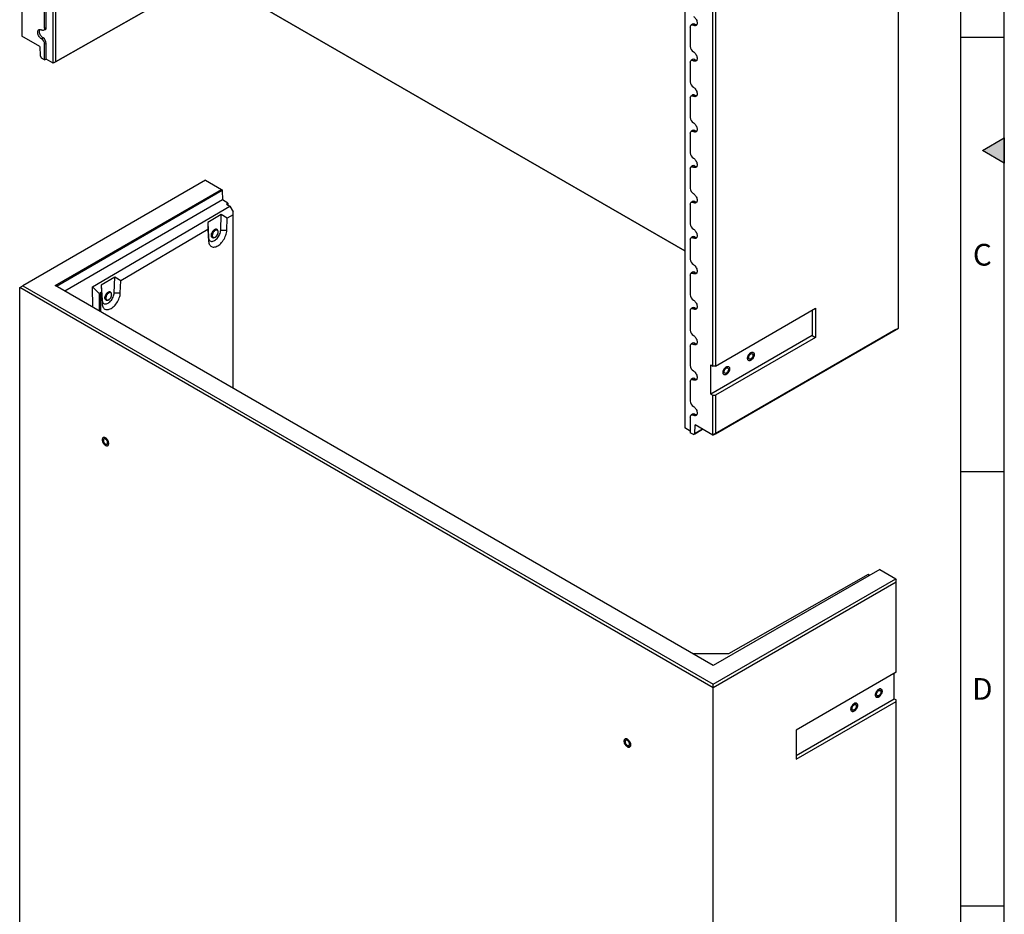
# Model space of a CAD drawing. Units: millimetres. Extents: x 300 to 11805, y 100 to 8300.
# Drawn here: x 9512 to 11780, y 4181 to 6241 of the extents above; entities that cross this region are included whole.
import ezdxf

# ---------------------------------------------------------------- set-up
doc = ezdxf.new("R2010")
doc.units = ezdxf.units.MM
doc.header["$LTSCALE"] = 20
doc.layers.get('0').update_dxf_attribs({"color": 1})
doc.layers.add('376083', color=7, linetype='Continuous')
doc.styles.add('SLDTEXTSTYLE1', font='TXT', dxfattribs={"width": 0.605})

# ---------------------------------------------------------------- blocks, each defined once
blk = doc.blocks.new('1057653-M_005_ISO_view')
for p, q in [((-1144.8, -1453.9), (-1144.8, 147.3)), ((-1139.1, 144.1), (-1139.1, -1450.6)), ((802.2, -2064.3), (802.2, -463.1)), ((310.4, -692.7), (310.4, -2293.9)), ((375.1, -2151.7), (375.1, -980.8)), ((380.8, -980.8), (380.8, -2151.7)), ((-826.2, -1273.2), (-1144.8, -1453.9)), ((-1139.1, -1450.6), (-828.1, -1274.2)), ((310.4, -1886.6), (-751.9, -1273.3)), ((-750, -1274.4), (310.4, -1886.6)), ((-1216.6, -1299.8), (-1216.6, -1392)), ((-1164.4, -1373.6), (-1164.4, -1328.6)), ((-1160.6, -1371.7), (-1160.6, -1326.8)), ((-1166.8, -1378.3), (-1163.1, -1376.6)), ((-1160.6, -1371.7), (-1164.4, -1373.6)), ((323, -1370.8), (323, -1415.7)), ((328, -1364), (324.7, -1366.4)), ((333.6, -1364.3), (330, -1366.7)), ((-1175.2, -1415.9), (-1216.6, -1392)), ((-1168, -1395.7), (-1171.5, -1398.1)), ((-1175.2, -1415.9), (-1174.6, -1437.4)), ((-1160.6, -1408.4), (-1164.4, -1410.3)), ((-1164.4, -1446.6), (-1164.4, -1410.3)), ((-1160.6, -1444.8), (-1160.6, -1408.4)), ((-1174.6, -1437.4), (-1171.7, -1442.5)), ((-1164.4, -1446.6), (-1171.7, -1442.5)), ((-1164.4, -1446.6), (-1160.6, -1444.8)), ((-1144.8, -1453.9), (-1160.6, -1444.8)), ((-1139.1, -1450.6), (-1144.8, -1453.9)), ((328, -1445.6), (324.7, -1448)), ((333.6, -1445.9), (330, -1448.3)), ((-1144.8, -1453.9), (-1144.8, -1453.9)), ((323, -1452.4), (323, -1497.3)), ((323, -1534.1), (323, -1579)), ((328, -1527.3), (324.7, -1529.7)), ((333.6, -1527.6), (330, -1530)), ((328, -1608.9), (324.7, -1611.3)), ((333.6, -1609.2), (330, -1611.6)), ((323, -1615.7), (323, -1660.6)), ((323, -1697.4), (323, -1742.3)), ((328, -1690.6), (324.7, -1693)), ((333.6, -1690.9), (330, -1693.3)), ((323, -1779), (323, -1823.9)), ((328, -1772.2), (324.7, -1774.6)), ((333.6, -1772.5), (330, -1774.9)), ((328, -1853.9), (324.7, -1856.3)), ((333.6, -1854.2), (330, -1856.6)), ((323, -1860.7), (323, -1905.6)), ((323, -1942.3), (323, -1987.2)), ((328, -1935.5), (324.7, -1938)), ((333.6, -1935.9), (330, -1938.3)), ((328, -2017.2), (324.7, -2019.6)), ((333.6, -2017.5), (330, -2019.9)), ((323, -2024), (323, -2068.9)), ((380.8, -2151.7), (611.3, -2018.6)), ((603.9, -2022.9), (603.9, -2081.3)), ((611.3, -2018.6), (611.3, -2085.6)), ((603.9, -2081.3), (370.5, -2216)), ((796.6, -2067.6), (375.1, -2310.9)), ((380.8, -2307.6), (802.2, -2064.3)), ((611.3, -2085.6), (380.8, -2218.6)), ((603.9, -2081.3), (611.3, -2085.6)), ((796.6, -2067.6), (802.2, -2064.3)), ((323, -2105.6), (323, -2150.6)), ((328, -2098.9), (324.7, -2101.3)), ((333.6, -2099.2), (330, -2101.6)), ((370.5, -2149), (375.1, -2151.7)), ((370.5, -2216), (370.5, -2149)), ((380.8, -2151.7), (375.1, -2151.7)), ((323, -2187.3), (323, -2232.2)), ((328, -2180.5), (324.7, -2182.9)), ((333.6, -2180.8), (330, -2183.2)), ((370.5, -2216), (375.1, -2218.6)), ((375.1, -2310.9), (375.1, -2218.6)), ((375.1, -2218.6), (380.8, -2218.6)), ((380.8, -2218.6), (380.8, -2307.6)), ((328, -2262.2), (324.7, -2264.6)), ((333.6, -2262.5), (330, -2264.9)), ((323, -2269), (323, -2305.3)), ((333.1, -2307.8), (333.8, -2287)), ((375.1, -2310.9), (333.8, -2287)), ((323, -2301.2), (310.4, -2293.9)), ((310.4, -2293.9), (310.4, -2293.9)), ((330.2, -2309.5), (323, -2305.3)), ((351.4, -2297.2), (330.2, -2309.5)), ((330.2, -2309.5), (333.1, -2307.8)), ((333.1, -2307.8), (351.4, -2297.2)), ((375.1, -2310.9), (380.8, -2307.6))]:
    blk.add_line(p, q)
at = {"flags": 128}
for points in [[(330, -1346.3), (331.6, -1347.3), (333.1, -1348.6), (334.5, -1350.2), (335.7, -1351.9), (336.8, -1353.8), (337.7, -1355.8), (338.3, -1357.8), (338.7, -1359.7), (338.9, -1361.6), (338.7, -1363.3), (338.3, -1364.8), (337.7, -1366), (336.8, -1366.9), (335.7, -1367.6), (334.5, -1367.9), (333.1, -1367.8), (331.6, -1367.4), (330, -1366.7)], [(-1171.5, -1398.1), (-1173, -1397), (-1174.5, -1395.7), (-1175.9, -1394.1), (-1177.2, -1392.4), (-1178.3, -1390.5), (-1179.2, -1388.5), (-1179.8, -1386.5), (-1180.2, -1384.6), (-1180.3, -1382.7), (-1180.2, -1381), (-1179.8, -1379.6), (-1179.2, -1378.3), (-1178.3, -1377.4), (-1177.2, -1376.7), (-1175.9, -1376.5), (-1174.5, -1376.5), (-1173, -1376.9), (-1171.5, -1377.6)], [(-1168, -1395.7), (-1169.4, -1394.6), (-1170.9, -1393.4), (-1172.2, -1391.9), (-1173.4, -1390.2), (-1174.5, -1388.4), (-1175.4, -1386.5), (-1176, -1384.5), (-1176.4, -1382.7), (-1176.5, -1380.9), (-1176.4, -1379.2), (-1176, -1377.8), (-1175.4, -1376.6), (-1175.2, -1376.4)], [(-1164.4, -1373.6), (-1164.6, -1375.1), (-1165, -1376.4), (-1165.6, -1377.4), (-1166.5, -1378.1), (-1167.6, -1378.5), (-1168.8, -1378.6), (-1170.1, -1378.3), (-1171.5, -1377.6)], [(323, -1370.8), (323.1, -1369.2), (323.5, -1367.9), (324.2, -1366.9), (325, -1366.2), (326.1, -1365.8), (327.3, -1365.7), (328.7, -1366), (330, -1366.7)], [(330, -1427.9), (331.6, -1429), (333.1, -1430.3), (334.5, -1431.8), (335.7, -1433.6), (336.8, -1435.5), (337.7, -1437.4), (338.3, -1439.4), (338.7, -1441.4), (338.9, -1443.2), (338.7, -1444.9), (338.3, -1446.4), (337.7, -1447.6), (336.8, -1448.6), (335.7, -1449.2), (334.5, -1449.5), (333.1, -1449.5), (331.6, -1449.1), (330, -1448.3)], [(323, -1452.4), (323.1, -1450.9), (323.5, -1449.6), (324.2, -1448.6), (325, -1447.8), (326.1, -1447.4), (327.3, -1447.4), (328.7, -1447.7), (330, -1448.3)], [(330, -1509.6), (331.6, -1510.6), (333.1, -1511.9), (334.5, -1513.5), (335.7, -1515.2), (336.8, -1517.1), (337.7, -1519.1), (338.3, -1521.1), (338.7, -1523), (338.9, -1524.9), (338.7, -1526.6), (338.3, -1528.1), (337.7, -1529.3), (336.8, -1530.2), (335.7, -1530.9), (334.5, -1531.2), (333.1, -1531.1), (331.6, -1530.7), (330, -1530)], [(323, -1534.1), (323.1, -1532.6), (323.5, -1531.3), (324.2, -1530.2), (325, -1529.5), (326.1, -1529.1), (327.3, -1529), (328.7, -1529.3), (330, -1530)], [(330, -1591.2), (331.6, -1592.3), (333.1, -1593.6), (334.5, -1595.1), (335.7, -1596.9), (336.8, -1598.8), (337.7, -1600.7), (338.3, -1602.7), (338.7, -1604.7), (338.9, -1606.5), (338.7, -1608.2), (338.3, -1609.7), (337.7, -1611), (336.8, -1611.9), (335.7, -1612.5), (334.5, -1612.8), (333.1, -1612.8), (331.6, -1612.4), (330, -1611.6)], [(323, -1615.7), (323.1, -1614.2), (323.5, -1612.9), (324.2, -1611.9), (325, -1611.1), (326.1, -1610.7), (327.3, -1610.7), (328.7, -1611), (330, -1611.6)], [(330, -1672.9), (331.6, -1673.9), (333.1, -1675.2), (334.5, -1676.8), (335.7, -1678.5), (336.8, -1680.4), (337.7, -1682.4), (338.3, -1684.4), (338.7, -1686.3), (338.9, -1688.2), (338.7, -1689.9), (338.3, -1691.4), (337.7, -1692.6), (336.8, -1693.6), (335.7, -1694.2), (334.5, -1694.5), (333.1, -1694.4), (331.6, -1694), (330, -1693.3)], [(323, -1697.4), (323.1, -1695.9), (323.5, -1694.6), (324.2, -1693.5), (325, -1692.8), (326.1, -1692.4), (327.3, -1692.4), (328.7, -1692.7), (330, -1693.3)], [(330, -1754.5), (331.6, -1755.6), (333.1, -1756.9), (334.5, -1758.5), (335.7, -1760.2), (336.8, -1762.1), (337.7, -1764.1), (338.3, -1766), (338.7, -1768), (338.9, -1769.8), (338.7, -1771.5), (338.3, -1773), (337.7, -1774.3), (336.8, -1775.2), (335.7, -1775.8), (334.5, -1776.1), (333.1, -1776.1), (331.6, -1775.7), (330, -1774.9)], [(323, -1779), (323.1, -1777.5), (323.5, -1776.2), (324.2, -1775.2), (325, -1774.5), (326.1, -1774.1), (327.3, -1774), (328.7, -1774.3), (330, -1774.9)], [(330, -1836.2), (331.6, -1837.2), (333.1, -1838.5), (334.5, -1840.1), (335.7, -1841.9), (336.8, -1843.7), (337.7, -1845.7), (338.3, -1847.7), (338.7, -1849.6), (338.9, -1851.5), (338.7, -1853.2), (338.3, -1854.7), (337.7, -1855.9), (336.8, -1856.9), (335.7, -1857.5), (334.5, -1857.8), (333.1, -1857.7), (331.6, -1857.3), (330, -1856.6)], [(323, -1860.7), (323.1, -1859.2), (323.5, -1857.9), (324.2, -1856.8), (325, -1856.1), (326.1, -1855.7), (327.3, -1855.7), (328.7, -1856), (330, -1856.6)], [(330, -1917.8), (331.6, -1918.9), (333.1, -1920.2), (334.5, -1921.8), (335.7, -1923.5), (336.8, -1925.4), (337.7, -1927.4), (338.3, -1929.4), (338.7, -1931.3), (338.9, -1933.2), (338.7, -1934.8), (338.3, -1936.3), (337.7, -1937.6), (336.8, -1938.5), (335.7, -1939.1), (334.5, -1939.4), (333.1, -1939.4), (331.6, -1939), (330, -1938.3)], [(323, -1942.3), (323.1, -1940.8), (323.5, -1939.5), (324.2, -1938.5), (325, -1937.8), (326.1, -1937.4), (327.3, -1937.3), (328.7, -1937.6), (330, -1938.3)], [(330, -1999.5), (331.6, -2000.5), (333.1, -2001.9), (334.5, -2003.4), (335.7, -2005.2), (336.8, -2007.1), (337.7, -2009), (338.3, -2011), (338.7, -2013), (338.9, -2014.8), (338.7, -2016.5), (338.3, -2018), (337.7, -2019.2), (336.8, -2020.2), (335.7, -2020.8), (334.5, -2021.1), (333.1, -2021), (331.6, -2020.6), (330, -2019.9)], [(323, -2024), (323.1, -2022.5), (323.5, -2021.2), (324.2, -2020.1), (325, -2019.4), (326.1, -2019), (327.3, -2019), (328.7, -2019.3), (330, -2019.9)], [(330, -2081.2), (331.6, -2082.2), (333.1, -2083.5), (334.5, -2085.1), (335.7, -2086.8), (336.8, -2088.7), (337.7, -2090.7), (338.3, -2092.7), (338.7, -2094.6), (338.9, -2096.5), (338.7, -2098.2), (338.3, -2099.6), (337.7, -2100.9), (336.8, -2101.8), (335.7, -2102.5), (334.5, -2102.7), (333.1, -2102.7), (331.6, -2102.3), (330, -2101.6)], [(323, -2105.6), (323.1, -2104.1), (323.5, -2102.8), (324.2, -2101.8), (325, -2101.1), (326.1, -2100.7), (327.3, -2100.6), (328.7, -2100.9), (330, -2101.6)], [(470, -2125.1), (469.9, -2126.7), (469.5, -2128.5), (468.9, -2130.3), (468, -2132.1), (467, -2133.8), (465.8, -2135.3), (464.5, -2136.6), (463.1, -2137.7), (461.7, -2138.5), (460.4, -2139), (459.1, -2139.2), (457.9, -2139), (456.9, -2138.5), (456, -2137.7), (455.4, -2136.7), (455, -2135.3), (454.9, -2133.8), (455, -2132.1), (455.4, -2130.4), (456, -2128.5), (456.9, -2126.8), (457.9, -2125.1), (459.1, -2123.6), (460.4, -2122.2), (461.7, -2121.1), (463.1, -2120.3), (464.5, -2119.8), (465.8, -2119.7), (467, -2119.8), (468, -2120.3), (468.9, -2121.1), (469.5, -2122.2), (469.9, -2123.5), (470, -2125.1)], [(462.4, -2120.7), (463.8, -2120), (465.2, -2119.7), (466.4, -2119.7), (467.5, -2120), (468.5, -2120.7), (469.2, -2121.6), (469.7, -2122.8), (470, -2124.3), (470, -2125.9), (469.7, -2127.6), (469.2, -2129.4), (468.5, -2131.2), (467.5, -2132.9), (466.4, -2134.6), (465.2, -2136), (463.8, -2137.2), (462.4, -2138.2), (461.1, -2138.8), (459.7, -2139.2), (458.5, -2139.2), (457.4, -2138.8), (456.4, -2138.2), (455.7, -2137.2), (455.2, -2136), (454.9, -2134.6), (454.9, -2133), (455.2, -2131.2), (455.7, -2129.4), (456.4, -2127.7), (457.4, -2125.9), (458.5, -2124.3), (459.7, -2122.9), (461.1, -2121.6), (462.4, -2120.7)], [(462.4, -2123.7), (463.5, -2123.2), (464.6, -2123), (465.5, -2123.2), (466.3, -2123.6), (466.9, -2124.4), (467.3, -2125.4), (467.4, -2126.6), (467.3, -2127.9), (466.9, -2129.3), (466.3, -2130.8), (465.5, -2132.1), (464.6, -2133.3), (463.5, -2134.4), (462.4, -2135.1), (461.3, -2135.6), (460.3, -2135.8), (459.4, -2135.7), (458.6, -2135.2), (458, -2134.5), (457.6, -2133.5), (457.5, -2132.3), (457.6, -2130.9), (458, -2129.5), (458.6, -2128.1), (459.4, -2126.7), (460.3, -2125.5), (461.3, -2124.5), (462.4, -2123.7)], [(413.4, -2157.7), (413.3, -2159.4), (412.9, -2161.2), (412.3, -2163), (411.5, -2164.7), (410.4, -2166.4), (409.3, -2168), (407.9, -2169.3), (406.6, -2170.4), (405.2, -2171.2), (403.8, -2171.7), (402.5, -2171.9), (401.3, -2171.7), (400.3, -2171.2), (399.4, -2170.4), (398.8, -2169.3), (398.4, -2168), (398.3, -2166.5), (398.4, -2164.8), (398.8, -2163), (399.4, -2161.2), (400.3, -2159.4), (401.3, -2157.7), (402.5, -2156.2), (403.8, -2154.9), (405.2, -2153.8), (406.6, -2153), (407.9, -2152.5), (409.3, -2152.3), (410.4, -2152.5), (411.5, -2153), (412.3, -2153.8), (412.9, -2154.9), (413.3, -2156.2), (413.4, -2157.7)], [(405.9, -2153.4), (407.3, -2152.7), (408.6, -2152.4), (409.9, -2152.4), (411, -2152.7), (411.9, -2153.3), (412.7, -2154.3), (413.2, -2155.5), (413.4, -2156.9), (413.4, -2158.5), (413.2, -2160.3), (412.7, -2162.1), (411.9, -2163.9), (411, -2165.6), (409.9, -2167.2), (408.6, -2168.7), (407.3, -2169.9), (405.9, -2170.8), (404.5, -2171.5), (403.1, -2171.8), (401.9, -2171.8), (400.8, -2171.5), (399.8, -2170.8), (399.1, -2169.9), (398.6, -2168.7), (398.3, -2167.2), (398.3, -2165.6), (398.6, -2163.9), (399.1, -2162.1), (399.8, -2160.3), (400.8, -2158.6), (401.9, -2157), (403.1, -2155.5), (404.5, -2154.3), (405.9, -2153.4)], [(330, -2162.8), (331.6, -2163.8), (333.1, -2165.2), (334.5, -2166.7), (335.7, -2168.5), (336.8, -2170.4), (337.7, -2172.3), (338.3, -2174.3), (338.7, -2176.3), (338.9, -2178.1), (338.7, -2179.8), (338.3, -2181.3), (337.7, -2182.5), (336.8, -2183.5), (335.7, -2184.1), (334.5, -2184.4), (333.1, -2184.3), (331.6, -2183.9), (330, -2183.2)], [(405.9, -2156.4), (407, -2155.9), (408, -2155.7), (409, -2155.8), (409.7, -2156.3), (410.3, -2157), (410.7, -2158), (410.8, -2159.2), (410.7, -2160.6), (410.3, -2162), (409.7, -2163.4), (409, -2164.8), (408, -2166), (407, -2167), (405.9, -2167.8), (404.8, -2168.3), (403.7, -2168.5), (402.8, -2168.3), (402, -2167.9), (401.4, -2167.1), (401.1, -2166.1), (400.9, -2164.9), (401.1, -2163.6), (401.4, -2162.2), (402, -2160.8), (402.8, -2159.4), (403.7, -2158.2), (404.8, -2157.2), (405.9, -2156.4)], [(323, -2187.3), (323.1, -2185.8), (323.5, -2184.5), (324.2, -2183.5), (325, -2182.7), (326.1, -2182.3), (327.3, -2182.3), (328.7, -2182.6), (330, -2183.2)], [(330, -2244.5), (331.6, -2245.5), (333.1, -2246.8), (334.5, -2248.4), (335.7, -2250.1), (336.8, -2252), (337.7, -2254), (338.3, -2256), (338.7, -2257.9), (338.9, -2259.8), (338.7, -2261.5), (338.3, -2263), (337.7, -2264.2), (336.8, -2265.1), (335.7, -2265.8), (334.5, -2266.1), (333.1, -2266), (331.6, -2265.6), (330, -2264.9)], [(323, -2269), (323.1, -2267.4), (323.5, -2266.1), (324.2, -2265.1), (325, -2264.4), (326.1, -2264), (327.3, -2263.9), (328.7, -2264.2), (330, -2264.9)]]:
    blk.add_lwpolyline(points, dxfattribs=at)
for centre, radius, start, end in [((-1165.4, -1372.4), 4.89, 298.713, 7.7671), ((330.6, -1368.3), 5.02, 53.241, 120.2811), ((337.4, -1358.5), 6.96, 236.6056, 275.375), ((-1179.8, -1411), 15.4, 2.6055, 57.3945), ((-1176.6, -1409.2), 16, 2.6055, 57.3945), ((338.3, -1415), 15.4, 182.6055, 237.3945), ((330.6, -1450), 5.02, 53.241, 120.2811), ((337.4, -1440.1), 6.96, 236.6056, 275.375), ((338.3, -1496.6), 15.4, 182.6055, 237.3945), ((330.6, -1531.6), 5.02, 53.241, 120.2811), ((337.4, -1521.8), 6.96, 236.6056, 275.375), ((338.3, -1578.3), 15.4, 182.6055, 237.3945), ((330.6, -1613.3), 5.02, 53.241, 120.2811), ((337.4, -1603.4), 6.96, 236.6056, 275.375), ((338.3, -1659.9), 15.4, 182.6055, 237.3945), ((330.6, -1694.9), 5.02, 53.241, 120.2811), ((337.4, -1685.1), 6.96, 236.6056, 275.375), ((338.3, -1741.6), 15.4, 182.6055, 237.3945), ((330.6, -1776.6), 5.02, 53.241, 120.2811), ((337.4, -1766.7), 6.96, 236.6056, 275.375), ((338.3, -1823.2), 15.4, 182.6055, 237.3945), ((330.6, -1858.2), 5.02, 53.241, 120.2811), ((337.4, -1848.4), 6.96, 236.6056, 275.375), ((338.3, -1904.9), 15.4, 182.6055, 237.3945), ((330.6, -1939.9), 5.02, 53.241, 120.2811), ((337.4, -1930), 6.96, 236.6056, 275.375), ((338.3, -1986.6), 15.4, 182.6055, 237.3945), ((330.6, -2021.5), 5.02, 53.241, 120.2811), ((337.4, -2011.7), 6.96, 236.6056, 275.375), ((338.3, -2068.2), 15.4, 182.6055, 237.3945), ((330.6, -2103.2), 5.02, 53.241, 120.2811), ((337.4, -2093.4), 6.96, 236.6056, 275.375), ((338.3, -2149.9), 15.4, 182.6055, 237.3945), ((330.6, -2184.8), 5.02, 53.241, 120.2811), ((337.4, -2175), 6.96, 236.6056, 275.375), ((338.3, -2231.5), 15.4, 182.6055, 237.3945), ((330.6, -2266.5), 5.02, 53.241, 120.2811), ((337.4, -2256.7), 6.96, 236.6056, 275.375)]:
    blk.add_arc(centre, radius, start, end)
blk = doc.blocks.new('1057653-M_005_ISO_view1')
for p, q in [((-373.7, 2310.9), (-794.4, 2068)), ((-373.7, 2310.9), (-336.6, 2289.5)), ((-719.8, 2068.2), (-336.6, 2289.5)), ((-335.1, 2286.9), (-716.9, 2066.5)), ((-336.6, 2289.5), (-335.1, 2286.9)), ((-335.1, 2286.9), (-334.5, 2265.4)), ((-334.5, 2265.4), (-697.9, 2055.6)), ((-633.8, 2065.7), (-317.5, 2251.5)), ((-322.3, 2258.3), (-334.5, 2265.4)), ((-325.5, 2256.1), (-322.3, 2258.3)), ((-325.5, 2256.1), (-317.5, 2251.5)), ((-322.3, 2258.3), (-322.3, 2254.3)), ((-317.5, 2251.5), (-309.7, 2238)), ((-337.2, 2231.7), (-368.4, 2213.4)), ((-338.5, 2195.9), (-337.2, 2231.7)), ((-323.4, 2223.4), (-337.2, 2231.7)), ((-324.4, 2195.6), (-323.4, 2223.4)), ((-309.7, 2231.5), (-323.4, 2223.4)), ((-309.7, 2231.5), (-309.7, 2238)), ((-309.7, 1831.4), (-309.7, 2231.5)), ((-368.4, 2213.4), (-367.9, 2197.3)), ((-368.4, 2213.4), (-366.5, 2179.2)), ((-367.9, 2197.3), (-568.7, 2079.3)), ((-367.9, 2197.3), (-366.4, 2170.5)), ((-366.5, 2179.2), (-366.4, 2170.5)), ((-357.5, 2179.7), (-356.4, 2179.1)), ((-346.5, 2196.5), (-347.6, 2197.1)), ((-344.3, 2191.7), (-344.3, 2192.1)), ((-344.3, 2191.5), (-344.3, 2191.7)), ((-338.5, 2195.9), (-324.4, 2195.6)), ((-582.5, 2087.6), (-613.7, 2069.3)), ((-583.9, 2051.8), (-582.5, 2087.6)), ((-568.7, 2079.3), (-582.5, 2087.6)), ((-801.5, 2063.9), (-794.4, 2068)), ((795.8, 1141.8), (-801.5, 2063.9)), ((-801.5, 462.7), (-801.5, 2063.9)), ((-794.4, 2068), (795.8, 1150)), ((796.2, 1193), (-719.8, 2068.2)), ((-633.4, 2018.3), (-633.8, 2065.7)), ((-633.8, 2065.7), (-617.9, 2048.9)), ((-613.7, 2069.3), (-613.2, 2053.2)), ((-613.7, 2069.3), (-611.9, 2035)), ((-569.7, 2051.5), (-568.7, 2079.3)), ((-618.7, 2047), (-618.5, 2011.7)), ((-613.2, 2053.2), (-615.3, 2051.9)), ((-615.3, 2051.9), (-615.3, 2007.9)), ((-613.2, 2053.2), (-611.7, 2026.4)), ((-591.9, 2052.4), (-592.9, 2053)), ((-589.6, 2047.6), (-589.7, 2048)), ((-589.6, 2047.4), (-589.6, 2047.6)), ((-583.9, 2051.8), (-569.7, 2051.5)), ((-611.9, 2035), (-611.7, 2026.4)), ((-602.8, 2035.6), (-601.7, 2035)), ((1179.5, 1414.3), (796.2, 1193)), ((1179.5, 1414.3), (1216.6, 1392.8)), ((795.8, 1150), (1216.6, 1392.8)), ((1217.3, 1385.1), (795.8, 1141.8)), ((1153.3, 1402.5), (831.4, 1219.8)), ((1156.1, 1400.8), (1153.3, 1402.5)), ((1216.6, 1392.8), (1217.3, 1391.6)), ((1217.3, 1385.1), (1217.3, 1391.6)), ((1217.3, 1177.7), (1217.3, 1385.1)), ((831.4, 1219.8), (749.4, 1220)), ((1217.3, 1177.7), (986.8, 1044.6)), ((1212.7, 1116.7), (1212.7, 1175)), ((795.8, 1141.8), (795.8, 1150)), ((795.8, -459.4), (795.8, 1141.8)), ((986.8, 986.2), (1212.7, 1116.7)), ((1212.7, 1116.7), (1217.3, 1114)), ((1217.3, 1110.7), (1217.3, 1114)), ((986.8, 977.7), (1217.3, 1110.7)), ((1217.3, -60.2), (1217.3, 1110.7)), ((986.8, 1044.6), (986.8, 977.7))]:
    blk.add_line(p, q)
at = {"flags": 128}
for points in [[(-366.5, 2179.2), (-366.3, 2177.1), (-365.8, 2175.2), (-365, 2173.6), (-364, 2172.2), (-362.8, 2171.2), (-361.4, 2170.5), (-359.8, 2170.1), (-358.1, 2170.1), (-356.3, 2170.5), (-354.4, 2171.1), (-352.4, 2172.1), (-350.5, 2173.4), (-348.6, 2175), (-346.8, 2176.9), (-345.1, 2178.9), (-343.5, 2181.2), (-342.1, 2183.6), (-340.9, 2186), (-340, 2188.5), (-339.2, 2191.1), (-338.8, 2193.5), (-338.5, 2195.9)], [(-366.4, 2170.5), (-366.1, 2168), (-365.6, 2165.7), (-364.9, 2163.7), (-363.9, 2161.8), (-362.7, 2160.3), (-361.3, 2159), (-359.8, 2158), (-358, 2157.3), (-356.1, 2157), (-354.1, 2156.9), (-352, 2157.2), (-349.8, 2157.8), (-347.5, 2158.7), (-345.2, 2159.9), (-343, 2161.4), (-340.7, 2163.2), (-338.5, 2165.2), (-336.4, 2167.5), (-334.4, 2169.9), (-332.5, 2172.5), (-330.8, 2175.3), (-329.3, 2178.1), (-327.9, 2181.1), (-326.7, 2184), (-325.8, 2187), (-325.1, 2190), (-324.6, 2192.8), (-324.4, 2195.6)], [(-345.5, 2195.6), (-345.6, 2195.6), (-346.2, 2196.7), (-347, 2197.5), (-348, 2198), (-349.2, 2198.2), (-350.5, 2198), (-351.9, 2197.5), (-353.2, 2196.7), (-354.6, 2195.6), (-355.9, 2194.2), (-357.1, 2192.7), (-358.1, 2191), (-358.9, 2189.2), (-359.5, 2187.4), (-359.9, 2185.7), (-360, 2184)], [(-355.1, 2178.7), (-355.3, 2178.6), (-356.5, 2178.6), (-357.6, 2179), (-358.5, 2179.6), (-359.3, 2180.5), (-359.8, 2181.7), (-360, 2183.2), (-360, 2184.8), (-359.8, 2186.5), (-359.3, 2188.3), (-358.5, 2190.1), (-357.6, 2191.9), (-356.5, 2193.5), (-355.3, 2194.9), (-353.9, 2196.2), (-352.5, 2197.1), (-351.2, 2197.8), (-349.8, 2198.1), (-348.6, 2198.1), (-347.5, 2197.8), (-346.6, 2197.2), (-345.8, 2196.2), (-345.5, 2195.6)], [(-360, 2184), (-359.9, 2182.4), (-359.5, 2181.1), (-358.9, 2180), (-358.1, 2179.2), (-357.1, 2178.7), (-355.9, 2178.6), (-355.1, 2178.7)], [(-347.6, 2197.1), (-348.5, 2197.4), (-349.6, 2197.5), (-350.9, 2197.3), (-352.2, 2196.7), (-353.5, 2195.9), (-354.8, 2194.7), (-356.1, 2193.4), (-357.1, 2191.9), (-358.1, 2190.2), (-358.8, 2188.5), (-359.3, 2186.7), (-359.5, 2185.1), (-359.5, 2183.5), (-359.3, 2182.1), (-358.8, 2181), (-358.1, 2180.1), (-357.5, 2179.7)], [(-344.5, 2192.4), (-344.6, 2193.4), (-345, 2194.6), (-345.6, 2195.6), (-346.4, 2196.4), (-347.4, 2196.8), (-348.6, 2196.9), (-349.8, 2196.7), (-351.1, 2196.1), (-352.5, 2195.3), (-353.8, 2194.1), (-355, 2192.8), (-356.1, 2191.2), (-357, 2189.6), (-357.7, 2187.9), (-358.2, 2186.1), (-358.5, 2184.4), (-358.5, 2182.9), (-358.2, 2181.5), (-357.7, 2180.4), (-357, 2179.5), (-356.1, 2178.9), (-355, 2178.6), (-353.8, 2178.7), (-352.5, 2179.1), (-351.6, 2179.5)], [(-349.4, 2196.1), (-349.8, 2195.9), (-351.1, 2195.3), (-352.4, 2194.4), (-353.7, 2193.2), (-354.8, 2191.8), (-355.8, 2190.3), (-356.7, 2188.6), (-357.3, 2186.9), (-357.7, 2185.2), (-357.8, 2183.7), (-357.7, 2182.2), (-357.6, 2182)], [(-357.6, 2182), (-357.3, 2181), (-356.7, 2180), (-355.8, 2179.3), (-354.8, 2178.9), (-353.7, 2178.9), (-352.4, 2179.2), (-351.1, 2179.8), (-349.8, 2180.7), (-348.6, 2181.9), (-347.4, 2183.3), (-346.4, 2184.8), (-345.6, 2186.5), (-345, 2188.2), (-344.6, 2189.9), (-344.5, 2191.5)], [(-344.5, 2191.5), (-344.6, 2192.9), (-345, 2194.2), (-345.6, 2195.1), (-346.4, 2195.8), (-347.4, 2196.2), (-348.6, 2196.2), (-349.4, 2196.1)], [(-611.9, 2035), (-611.6, 2033), (-611.1, 2031.1), (-610.3, 2029.5), (-609.3, 2028.1), (-608.1, 2027.1), (-606.7, 2026.4), (-605.1, 2026), (-603.4, 2026), (-601.6, 2026.3), (-599.7, 2027), (-597.7, 2028), (-595.8, 2029.3), (-593.9, 2030.9), (-592.1, 2032.8), (-590.4, 2034.8), (-588.8, 2037.1), (-587.5, 2039.4), (-586.3, 2041.9), (-585.3, 2044.4), (-584.6, 2046.9), (-584.1, 2049.4), (-583.9, 2051.8)], [(-611.7, 2026.4), (-611.5, 2023.9), (-611, 2021.6), (-610.2, 2019.5), (-609.2, 2017.7), (-608, 2016.1), (-606.7, 2014.9), (-605.1, 2013.9), (-603.3, 2013.2), (-601.4, 2012.8), (-599.4, 2012.8), (-597.3, 2013.1), (-595.1, 2013.7), (-592.8, 2014.6), (-590.6, 2015.8), (-588.3, 2017.3), (-586, 2019.1), (-583.8, 2021.1), (-581.7, 2023.4), (-579.7, 2025.8), (-577.9, 2028.4), (-576.1, 2031.2), (-574.6, 2034), (-573.2, 2037), (-572.1, 2039.9), (-571.1, 2042.9), (-570.4, 2045.8), (-570, 2048.7), (-569.7, 2051.5)], [(-590.9, 2051.5), (-590.9, 2051.5), (-591.5, 2052.6), (-592.3, 2053.4), (-593.3, 2053.9), (-594.5, 2054), (-595.8, 2053.9), (-597.2, 2053.4), (-598.6, 2052.6), (-599.9, 2051.5), (-601.2, 2050.1), (-602.4, 2048.6), (-603.4, 2046.9), (-604.2, 2045.1), (-604.9, 2043.3), (-605.2, 2041.5), (-605.4, 2039.9)], [(-605.4, 2039.9), (-605.2, 2041.5), (-604.9, 2043.3), (-604.2, 2045.1), (-603.4, 2046.9), (-602.4, 2048.6), (-601.2, 2050.1), (-599.9, 2051.5), (-598.6, 2052.6), (-597.2, 2053.4), (-595.8, 2053.9), (-594.5, 2054), (-593.3, 2053.9), (-592.3, 2053.4), (-591.5, 2052.6), (-590.9, 2051.5), (-590.9, 2051.5)], [(-592.9, 2053), (-593.8, 2053.3), (-595, 2053.4), (-596.2, 2053.2), (-597.5, 2052.6), (-598.9, 2051.8), (-600.2, 2050.6), (-601.4, 2049.3), (-602.5, 2047.7), (-603.4, 2046.1), (-604.1, 2044.3), (-604.6, 2042.6), (-604.8, 2040.9), (-604.8, 2039.4), (-604.6, 2038), (-604.1, 2036.9), (-603.4, 2036), (-602.8, 2035.6)], [(-589.8, 2048.3), (-589.9, 2049.2), (-590.3, 2050.5), (-590.9, 2051.5), (-591.7, 2052.3), (-592.7, 2052.7), (-593.9, 2052.8), (-595.1, 2052.6), (-596.5, 2052), (-597.8, 2051.2), (-599.1, 2050), (-600.3, 2048.7), (-601.4, 2047.1), (-602.3, 2045.5), (-603, 2043.7), (-603.5, 2042), (-603.8, 2040.3), (-603.8, 2038.8), (-603.5, 2037.4), (-603, 2036.3), (-602.3, 2035.4), (-601.4, 2034.8), (-600.3, 2034.5), (-599.1, 2034.6), (-597.8, 2035), (-597, 2035.4)], [(-594.7, 2052), (-595.1, 2051.8), (-596.4, 2051.2), (-597.7, 2050.3), (-599, 2049.1), (-600.1, 2047.7), (-601.1, 2046.2), (-602, 2044.5), (-602.6, 2042.8), (-603, 2041.1), (-603.1, 2039.5), (-603, 2038.1), (-602.9, 2037.9)], [(-602.9, 2037.9), (-602.6, 2036.9), (-602, 2035.9), (-601.1, 2035.2), (-600.1, 2034.8), (-599, 2034.8), (-597.7, 2035.1), (-596.4, 2035.7), (-595.1, 2036.6), (-593.9, 2037.8), (-592.7, 2039.2), (-591.7, 2040.7), (-590.9, 2042.4), (-590.3, 2044.1), (-589.9, 2045.8), (-589.8, 2047.4)], [(-589.8, 2047.4), (-589.9, 2048.8), (-590.3, 2050), (-590.9, 2051), (-591.7, 2051.7), (-592.7, 2052.1), (-593.9, 2052.1), (-594.7, 2052)], [(-605.4, 2039.9), (-605.2, 2038.3), (-604.9, 2037), (-604.2, 2035.9), (-603.4, 2035.1), (-602.4, 2034.6), (-601.2, 2034.5), (-600.5, 2034.5)], [(-600.5, 2034.5), (-601.2, 2034.5), (-602.4, 2034.6), (-603.4, 2035.1), (-604.2, 2035.9), (-604.9, 2037), (-605.2, 2038.3), (-605.4, 2039.9)], [(-603.9, 1700.2), (-602.5, 1699.6), (-601.1, 1699.2), (-599.9, 1699.2), (-598.8, 1699.6), (-597.8, 1700.2), (-597.1, 1701.2), (-596.6, 1702.4), (-596.3, 1703.8), (-596.3, 1705.4), (-596.6, 1707.2), (-597.1, 1708.9), (-597.8, 1710.7), (-598.8, 1712.5), (-599.9, 1714.1), (-601.1, 1715.5), (-602.5, 1716.7), (-603.9, 1717.7), (-605.3, 1718.4), (-606.6, 1718.7), (-607.9, 1718.7), (-609, 1718.4), (-609.9, 1717.7), (-610.6, 1716.8), (-611.1, 1715.6), (-611.4, 1714.1), (-611.4, 1712.5), (-611.1, 1710.8), (-610.6, 1709), (-609.9, 1707.2), (-609, 1705.4), (-607.9, 1703.8), (-606.6, 1702.4), (-605.3, 1701.2), (-603.9, 1700.2)], [(-596.4, 1704.7), (-596.6, 1706.3), (-596.9, 1708.1), (-597.6, 1709.8), (-598.4, 1711.6), (-599.4, 1713.2), (-600.6, 1714.7), (-601.8, 1716), (-603.2, 1717.1), (-604.6, 1717.9), (-605.9, 1718.4), (-607.2, 1718.5), (-608.3, 1718.4), (-609.4, 1717.9), (-610.2, 1717.1), (-610.8, 1716.1), (-611.2, 1714.8), (-611.3, 1713.2), (-611.2, 1711.6), (-610.8, 1709.9), (-610.2, 1708.1), (-609.4, 1706.4), (-608.3, 1704.7), (-607.2, 1703.2), (-605.9, 1701.9), (-604.6, 1700.8), (-603.2, 1700), (-601.8, 1699.5), (-600.6, 1699.4), (-599.4, 1699.5), (-598.4, 1700), (-597.6, 1700.8), (-596.9, 1701.9), (-596.6, 1703.2), (-596.4, 1704.7)], [(-603.9, 1703.2), (-602.8, 1702.8), (-601.7, 1702.6), (-600.8, 1702.7), (-600, 1703.2), (-599.4, 1703.9), (-599, 1704.9), (-598.9, 1706.1), (-599, 1707.4), (-599.4, 1708.9), (-600, 1710.3), (-600.8, 1711.7), (-601.7, 1712.9), (-602.8, 1713.9), (-603.9, 1714.7), (-605, 1715.2), (-606, 1715.4), (-607, 1715.2), (-607.7, 1714.8), (-608.3, 1714), (-608.7, 1713), (-608.8, 1711.8), (-608.7, 1710.5), (-608.3, 1709.1), (-607.7, 1707.6), (-607, 1706.3), (-606, 1705.1), (-605, 1704), (-603.9, 1703.2)], [(1169.8, 1125.4), (1169.9, 1123.8), (1170.3, 1122.5), (1170.9, 1121.4), (1171.7, 1120.6), (1172.8, 1120.1), (1174, 1120), (1175.3, 1120.1), (1176.6, 1120.6), (1178, 1121.4), (1179.4, 1122.5), (1180.7, 1123.8), (1181.9, 1125.4), (1182.9, 1127.1), (1183.8, 1128.8), (1184.4, 1130.6), (1184.8, 1132.4), (1184.9, 1134.1), (1184.8, 1135.6), (1184.4, 1137), (1183.8, 1138), (1182.9, 1138.8), (1181.9, 1139.3), (1180.7, 1139.5), (1179.4, 1139.3), (1178, 1138.8), (1176.6, 1138), (1175.3, 1136.9), (1174, 1135.6), (1172.8, 1134.1), (1171.7, 1132.4), (1170.9, 1130.6), (1170.3, 1128.8), (1169.9, 1127), (1169.8, 1125.4)], [(1177.3, 1121), (1175.9, 1120.3), (1174.6, 1120), (1173.3, 1120), (1172.2, 1120.3), (1171.3, 1121), (1170.6, 1121.9), (1170.1, 1123.1), (1169.8, 1124.6), (1169.8, 1126.2), (1170.1, 1127.9), (1170.6, 1129.7), (1171.3, 1131.5), (1172.2, 1133.2), (1173.3, 1134.9), (1174.6, 1136.3), (1175.9, 1137.5), (1177.3, 1138.5), (1178.7, 1139.1), (1180.1, 1139.4), (1181.3, 1139.4), (1182.4, 1139.1), (1183.4, 1138.5), (1184.1, 1137.5), (1184.6, 1136.3), (1184.9, 1134.9), (1184.9, 1133.3), (1184.6, 1131.5), (1184.1, 1129.7), (1183.4, 1127.9), (1182.4, 1126.2), (1181.3, 1124.6), (1180.1, 1123.2), (1178.7, 1121.9), (1177.3, 1121)], [(1177.3, 1124), (1176.2, 1123.5), (1175.2, 1123.3), (1174.2, 1123.5), (1173.5, 1123.9), (1172.9, 1124.7), (1172.5, 1125.7), (1172.4, 1126.9), (1172.5, 1128.2), (1172.9, 1129.6), (1173.5, 1131.1), (1174.2, 1132.4), (1175.2, 1133.6), (1176.2, 1134.7), (1177.3, 1135.4), (1178.4, 1135.9), (1179.5, 1136.1), (1180.4, 1136), (1181.2, 1135.5), (1181.8, 1134.8), (1182.2, 1133.8), (1182.3, 1132.6), (1182.2, 1131.2), (1181.8, 1129.8), (1181.2, 1128.4), (1180.4, 1127), (1179.5, 1125.8), (1178.4, 1124.8), (1177.3, 1124)], [(1113.2, 1092.7), (1113.3, 1091.2), (1113.7, 1089.8), (1114.3, 1088.8), (1115.2, 1088), (1116.2, 1087.5), (1117.4, 1087.3), (1118.7, 1087.5), (1120.1, 1088), (1121.5, 1088.8), (1122.8, 1089.9), (1124.1, 1091.2), (1125.3, 1092.7), (1126.4, 1094.4), (1127.2, 1096.2), (1127.8, 1098), (1128.2, 1099.8), (1128.3, 1101.4), (1128.2, 1103), (1127.8, 1104.3), (1127.2, 1105.4), (1126.4, 1106.2), (1125.3, 1106.7), (1124.1, 1106.8), (1122.8, 1106.7), (1121.5, 1106.2), (1120.1, 1105.4), (1118.7, 1104.3), (1117.4, 1102.9), (1116.2, 1101.4), (1115.2, 1099.7), (1114.3, 1098), (1113.7, 1096.1), (1113.3, 1094.4), (1113.2, 1092.7)], [(1120.8, 1088.3), (1119.4, 1087.7), (1118, 1087.3), (1116.8, 1087.3), (1115.7, 1087.7), (1114.7, 1088.3), (1114, 1089.3), (1113.5, 1090.5), (1113.2, 1091.9), (1113.2, 1093.5), (1113.5, 1095.3), (1114, 1097.1), (1114.7, 1098.8), (1115.7, 1100.6), (1116.8, 1102.2), (1118, 1103.6), (1119.4, 1104.9), (1120.8, 1105.8), (1122.2, 1106.5), (1123.5, 1106.8), (1124.7, 1106.8), (1125.9, 1106.5), (1126.8, 1105.8), (1127.5, 1104.9), (1128, 1103.7), (1128.3, 1102.2), (1128.3, 1100.6), (1128, 1098.9), (1127.5, 1097.1), (1126.8, 1095.3), (1125.9, 1093.6), (1124.7, 1091.9), (1123.5, 1090.5), (1122.2, 1089.3), (1120.8, 1088.3)], [(1120.8, 1091.4), (1119.7, 1090.9), (1118.6, 1090.7), (1117.7, 1090.8), (1116.9, 1091.3), (1116.3, 1092), (1115.9, 1093), (1115.8, 1094.2), (1115.9, 1095.6), (1116.3, 1097), (1116.9, 1098.4), (1117.7, 1099.8), (1118.6, 1101), (1119.7, 1102), (1120.8, 1102.8), (1121.9, 1103.3), (1122.9, 1103.5), (1123.9, 1103.3), (1124.6, 1102.9), (1125.2, 1102.1), (1125.6, 1101.1), (1125.7, 1099.9), (1125.6, 1098.6), (1125.2, 1097.2), (1124.6, 1095.7), (1123.9, 1094.4), (1122.9, 1093.2), (1121.9, 1092.1), (1120.8, 1091.4)], [(598.2, 1006.3), (599.6, 1005.6), (600.9, 1005.3), (602.2, 1005.3), (603.3, 1005.6), (604.3, 1006.3), (605, 1007.2), (605.5, 1008.4), (605.7, 1009.9), (605.7, 1011.5), (605.5, 1013.2), (605, 1015), (604.3, 1016.8), (603.3, 1018.5), (602.2, 1020.1), (600.9, 1021.6), (599.6, 1022.8), (598.2, 1023.8), (596.8, 1024.4), (595.5, 1024.7), (594.2, 1024.7), (593.1, 1024.4), (592.2, 1023.8), (591.4, 1022.8), (590.9, 1021.6), (590.7, 1020.2), (590.7, 1018.6), (590.9, 1016.8), (591.4, 1015), (592.2, 1013.2), (593.1, 1011.5), (594.2, 1009.9), (595.5, 1008.4), (596.8, 1007.2), (598.2, 1006.3)], [(590.8, 1019.3), (590.9, 1020.8), (591.3, 1022.1), (591.9, 1023.2), (592.7, 1024), (593.7, 1024.4), (594.9, 1024.6), (596.2, 1024.4), (597.5, 1023.9), (598.9, 1023.2), (600.2, 1022.1), (601.5, 1020.8), (602.7, 1019.3), (603.7, 1017.6), (604.5, 1015.9), (605.1, 1014.1), (605.5, 1012.4), (605.6, 1010.7), (605.5, 1009.2), (605.1, 1007.9), (604.5, 1006.9), (603.7, 1006.1), (602.7, 1005.6), (601.5, 1005.4), (600.2, 1005.6), (598.9, 1006.1), (597.5, 1006.9), (596.2, 1007.9), (594.9, 1009.3), (593.7, 1010.8), (592.7, 1012.4), (591.9, 1014.1), (591.3, 1015.9), (590.9, 1017.7), (590.8, 1019.3)], [(598.2, 1009.3), (599.3, 1008.8), (600.4, 1008.6), (601.3, 1008.8), (602.1, 1009.2), (602.7, 1010), (603, 1011), (603.2, 1012.2), (603, 1013.5), (602.7, 1014.9), (602.1, 1016.3), (601.3, 1017.7), (600.4, 1018.9), (599.3, 1020), (598.2, 1020.7), (597.1, 1021.2), (596.1, 1021.4), (595.1, 1021.3), (594.3, 1020.8), (593.8, 1020.1), (593.4, 1019.1), (593.3, 1017.9), (593.4, 1016.5), (593.8, 1015.1), (594.3, 1013.7), (595.1, 1012.3), (596.1, 1011.1), (597.1, 1010.1), (598.2, 1009.3)]]:
    blk.add_lwpolyline(points, dxfattribs=at)
for centre, major_axis, ratio, start_param, end_param in [((-606.7, 2037.3), (11.4, -11.4), 0.316193, 3.060961, 3.451478), ((-606.7, 2037.3), (-8.5, 14.7), 0.57481, 0.00216, 0.392677), ((-606.5, 2002), (11.4, -11.4), 0.316193, 3.451478, 3.731541)]:
    blk.add_ellipse(centre, major_axis=major_axis, ratio=ratio, start_param=start_param, end_param=end_param)
for points, knots in [([(-351.4, 2179.5), (-351.3, 2179.5), (-350.8, 2179.8), (-350.1, 2180.3), (-349.5, 2180.9), (-349.3, 2181.1)], [0, 0, 0, 0, 0.093335, 0.67938, 1, 1, 1, 1]), ([(-349.3, 2181.1), (-349.1, 2181.3), (-348.5, 2181.8), (-347.6, 2182.9), (-346.6, 2184.3), (-345.7, 2185.9), (-345.2, 2187.1), (-345, 2187.7), (-345, 2187.8)], [0, 0, 0, 0, 0.099009, 0.317251, 0.535229, 0.753117, 0.971107, 1, 1, 1, 1]), ([(-345, 2187.8), (-344.9, 2188.2), (-344.6, 2189.2), (-344.4, 2190.5), (-344.3, 2191.3), (-344.3, 2191.5)], [0, 0, 0, 0, 0.365122, 0.786903, 1, 1, 1, 1]), ([(-594.6, 2037), (-594.4, 2037.1), (-593.8, 2037.7), (-592.9, 2038.8), (-591.9, 2040.2), (-591.1, 2041.8), (-590.5, 2043), (-590.4, 2043.6), (-590.3, 2043.6)], [0, 0, 0, 0, 0.099009, 0.317251, 0.535229, 0.753117, 0.971107, 1, 1, 1, 1]), ([(-590.3, 2043.6), (-590.2, 2044.1), (-589.9, 2045.1), (-589.7, 2046.4), (-589.7, 2047.2), (-589.6, 2047.4)], [0, 0, 0, 0, 0.365122, 0.786903, 1, 1, 1, 1]), ([(-596.7, 2035.4), (-596.6, 2035.4), (-596.1, 2035.7), (-595.4, 2036.2), (-594.8, 2036.8), (-594.6, 2037)], [0, 0, 0, 0, 0.093335, 0.67938, 1, 1, 1, 1])]:
    blk.add_open_spline(points, degree=3, knots=knots)

msp = doc.modelspace()

# ---------------------------------------------------------------- hatches: boundary and pattern name
msp.add_hatch(color=256).paths.add_polyline_path([(11780, 5968.868), (11730, 5940), (11780, 5911.132)], flags=0)

# ---------------------------------------------------------------- linework, layer by layer
for p, q in [((11780, 100), (11780, 8300)), ((11680, 200), (11680, 8200)), ((11780, 6200), (11680, 6200)), ((11730, 5940), (11780, 5968.868)), ((11780, 5968.868), (11780, 5911.132)), ((11780, 5911.132), (11730, 5940)), ((11780, 5200), (11680, 5200)), ((11780, 4200), (11680, 4200))]:
    msp.add_line(p, q)

# ---------------------------------------------------------------- block references
at = {"layer": '376083'}
for name, p in [('1057653-M_005_ISO_view', (10733.762, 7595.1)), ('1057653-M_005_ISO_view1', (10313.466, 3560.584))]:
    msp.add_blockref(name, p, dxfattribs=at)

# ---------------------------------------------------------------- texts
at = {"char_height": 50, "attachment_point": 2, "style": 'SLDTEXTSTYLE1'}
for s, insert in [('C', (11729.427, 5724.87)), ('D', (11729.427, 4724.87))]:
    msp.add_mtext(s, dxfattribs=dict(at, insert=insert))

doc.saveas('drawing.dxf')
